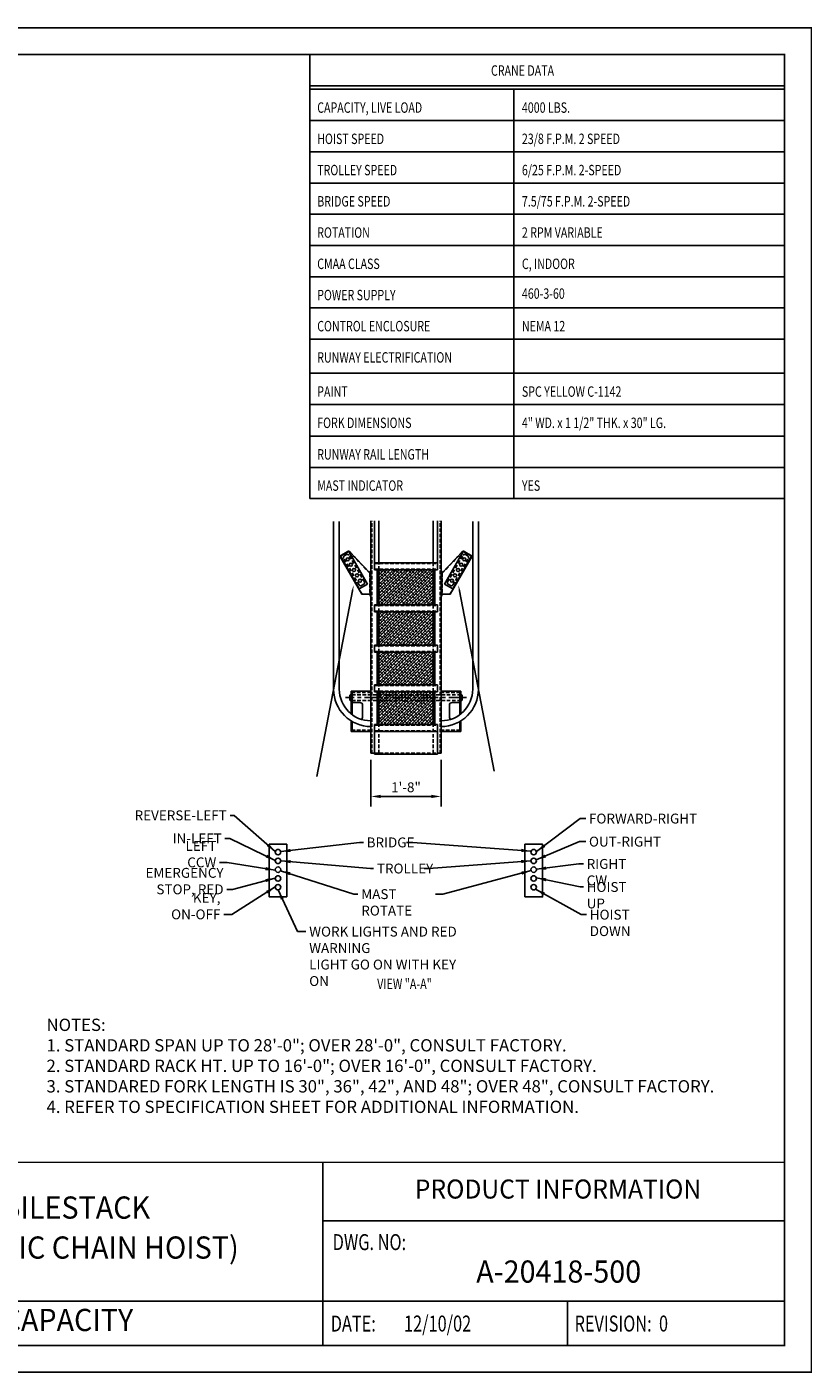
# Model space of a CAD drawing. Extents: x -250 to 253, y -402 to -19.
# Drawn here: x 29 to 253, y -402 to -19 of the extents above; entities that cross this region are included whole.
import ezdxf
from ezdxf.enums import TextEntityAlignment as Align

# ---------------------------------------------------------------- set-up
doc = ezdxf.new("R2010")
doc.units = 0
doc.header["$LTSCALE"] = 4
doc.header["$MEASUREMENT"] = 0
for name, pattern in [('CENTER', [2, 1.25, -0.25, 0.25, -0.25]), ('DOTX2', [0.5, 0, -0.5]), ('HIDDEN', [0.375, 0.25, -0.125])]:
    doc.linetypes.add(name, pattern=pattern)
doc.layers.get('0').update_dxf_attribs({"linetype": 'CONTINUOUS'})
doc.layers.get('DEFPOINTS').update_dxf_attribs({"linetype": 'CONTINUOUS'})
for name, color, linetype in [('1', 3, 'CONTINUOUS'), ('2', 1, 'HIDDEN'), ('3', 6, 'CENTER'), ('5', 4, 'CONTINUOUS'), ('6', 7, 'CONTINUOUS'), ('DIM', 7, 'CONTINUOUS'), ('DOT', 8, 'DOTX2')]:
    doc.layers.add(name, color=color, linetype=linetype)
doc.styles.add('ROMANS', font='ROMANS.SHX', dxfattribs={"width": 0.75})
doc.styles.add('SIMPLEX', font='SIMPLEX', dxfattribs={"width": 0.75})
doc.styles.get("Standard").update_dxf_attribs({"font": 'ROMANS', "width": 0.75})
doc.dimstyles.get("Standard").update_dxf_attribs({"dimtxt": 0.18, "dimasz": 0.18, "dimexe": 0.18, "dimexo": 0.0625, "dimgap": 0.09, "dimtad": 0, "dimtih": 1, "dimtoh": 1, "dimdec": 4, "dimzin": 0, "dimdsep": 46, "dimtxsty": 'Standard', "dimcen": 0.09, "dimadec": 0, "dimazin": 0, "dimtfac": 1, "dimtdec": 4, "dimtofl": 0, "dimtmove": 0, "dimatfit": 3, "dimfxl": 0, "dimtolj": 1, "dimtzin": 0, "dimarcsym": 0})

# ---------------------------------------------------------------- blocks, each defined once
blk = doc.blocks.new('*X1')
at = {"color": 0}
for p, q in [((18.54, 21.19), (27.58, 30.23)), ((18.54, 22.07), (26.69, 30.23)), ((18.54, 22.95), (25.81, 30.23)), ((18.54, 23.84), (24.93, 30.23)), ((18.54, 24.72), (24.04, 30.23)), ((18.54, 25.61), (23.16, 30.23)), ((18.54, 26.49), (22.27, 30.23)), ((18.54, 27.37), (21.39, 30.23)), ((18.54, 28.26), (20.51, 30.23)), ((18.54, 29.14), (19.62, 30.23)), ((18.54, 30.03), (18.74, 30.23)), ((18.56, 29.17), (18.54, 29.19)), ((19, 27.84), (18.54, 28.31)), ((19.45, 26.52), (18.54, 27.43)), ((19.89, 28.73), (18.78, 29.83)), ((19.21, 20.98), (28.46, 30.23)), ((20.33, 27.4), (19.22, 28.51)), ((19.45, 30.05), (19.27, 30.23)), ((20.77, 26.07), (19.67, 27.18)), ((20.1, 20.98), (29.35, 30.23)), ((21.21, 28.28), (20.11, 29.39)), ((20.77, 29.61), (20.15, 30.23)), ((21.66, 26.96), (20.55, 28.06)), ((20.98, 20.98), (30.23, 30.23)), ((22.1, 29.17), (21.04, 30.23)), ((22.54, 27.84), (21.43, 28.95)), ((21.86, 20.98), (31.11, 30.23)), ((22.98, 26.52), (21.88, 27.62)), ((23.42, 28.73), (22.32, 29.83)), ((22.75, 20.98), (32, 30.23)), ((23.86, 27.4), (22.76, 28.51)), ((22.98, 30.05), (22.8, 30.23)), ((24.31, 26.07), (23.2, 27.18)), ((23.63, 20.98), (32.88, 30.23)), ((24.75, 28.28), (23.64, 29.39)), ((24.31, 29.61), (23.69, 30.23)), ((25.19, 26.96), (24.09, 28.06)), ((24.52, 20.98), (33.77, 30.23)), ((25.63, 29.17), (24.57, 30.23)), ((26.07, 27.84), (24.97, 28.95)), ((25.4, 20.98), (34.65, 30.23)), ((26.52, 26.52), (25.41, 27.62)), ((26.96, 28.73), (25.85, 29.83)), ((26.28, 20.98), (35.04, 29.73)), ((27.4, 27.4), (26.3, 28.51)), ((26.52, 30.05), (26.34, 30.23)), ((27.84, 26.07), (26.74, 27.18)), ((27.17, 20.98), (35.04, 28.85)), ((28.28, 28.28), (27.18, 29.39)), ((27.84, 29.61), (27.22, 30.23)), ((28.73, 26.96), (27.62, 28.06)), ((28.05, 20.98), (35.04, 27.96)), ((29.17, 29.17), (28.11, 30.23)), ((29.61, 27.84), (28.51, 28.95)), ((28.93, 20.98), (35.04, 27.08)), ((30.05, 26.52), (28.95, 27.62)), ((30.49, 28.73), (29.39, 29.83)), ((30.94, 27.4), (29.83, 28.51)), ((30.05, 30.05), (29.87, 30.23)), ((31.38, 26.07), (30.27, 27.18)), ((31.82, 28.28), (30.71, 29.39)), ((31.38, 29.61), (30.76, 30.23)), ((32.26, 26.96), (31.16, 28.06)), ((32.7, 29.17), (31.64, 30.23)), ((33.15, 27.84), (32.04, 28.95)), ((33.59, 26.52), (32.48, 27.62)), ((34.03, 28.73), (32.92, 29.83)), ((34.47, 27.4), (33.37, 28.51)), ((33.59, 30.05), (33.41, 30.23)), ((34.91, 26.07), (33.81, 27.18)), ((35.04, 28.6), (34.25, 29.39)), ((34.91, 29.61), (34.29, 30.23)), ((35.04, 27.72), (34.69, 28.06)), ((18.56, 25.63), (18.54, 25.66)), ((19, 24.31), (18.54, 24.77)), ((19.45, 22.98), (18.54, 23.89)), ((19.89, 25.19), (18.78, 26.3)), ((20.33, 23.86), (19.22, 24.97)), ((20.77, 22.54), (19.67, 23.64)), ((21.21, 24.75), (20.11, 25.85)), ((21.66, 23.42), (20.55, 24.53)), ((22.1, 25.63), (20.99, 26.74)), ((22.1, 22.1), (20.99, 23.2)), ((22.54, 24.31), (21.43, 25.41)), ((22.98, 22.98), (21.88, 24.09)), ((23.42, 25.19), (22.32, 26.3)), ((23.86, 23.86), (22.76, 24.97)), ((24.31, 22.54), (23.2, 23.64)), ((24.75, 24.75), (23.64, 25.85)), ((25.19, 23.42), (24.09, 24.53)), ((25.63, 25.63), (24.53, 26.74)), ((25.63, 22.1), (24.53, 23.2)), ((26.07, 24.31), (24.97, 25.41)), ((26.52, 22.98), (25.41, 24.09)), ((26.96, 25.19), (25.85, 26.3)), ((27.4, 23.86), (26.3, 24.97)), ((27.84, 22.54), (26.74, 23.64)), ((28.28, 24.75), (27.18, 25.85)), ((28.73, 23.42), (27.62, 24.53)), ((29.17, 25.63), (28.06, 26.74)), ((29.17, 22.1), (28.06, 23.2)), ((29.61, 24.31), (28.51, 25.41)), ((30.05, 22.98), (28.95, 24.09)), ((30.49, 25.19), (29.39, 26.3)), ((29.82, 20.98), (35.04, 26.2)), ((30.94, 23.86), (29.83, 24.97)), ((31.38, 22.54), (30.27, 23.64)), ((30.7, 20.98), (35.04, 25.31)), ((31.82, 24.75), (30.71, 25.85)), ((32.26, 23.42), (31.16, 24.53)), ((31.59, 20.98), (35.04, 24.43)), ((32.7, 25.63), (31.6, 26.74)), ((32.7, 22.1), (31.6, 23.2)), ((33.15, 24.31), (32.04, 25.41)), ((32.47, 20.98), (35.04, 23.54)), ((33.59, 22.98), (32.48, 24.09)), ((34.03, 25.19), (32.92, 26.3)), ((34.47, 23.86), (33.37, 24.97)), ((34.91, 22.54), (33.81, 23.64)), ((35.04, 25.07), (34.25, 25.85)), ((35.04, 24.18), (34.69, 24.53)), ((18.56, 22.1), (18.54, 22.12)), ((18.8, 20.98), (18.54, 21.24)), ((19.89, 21.66), (18.78, 22.76)), ((19.68, 20.98), (19.22, 21.43)), ((21.21, 21.21), (20.11, 22.32)), ((20.56, 20.98), (20.55, 20.99)), ((22.33, 20.98), (21.43, 21.88)), ((23.42, 21.66), (22.32, 22.76)), ((23.21, 20.98), (22.76, 21.43)), ((24.75, 21.21), (23.64, 22.32)), ((24.1, 20.98), (24.09, 20.99)), ((25.87, 20.98), (24.97, 21.88)), ((26.96, 21.66), (25.85, 22.76)), ((26.75, 20.98), (26.3, 21.43)), ((28.28, 21.21), (27.18, 22.32)), ((27.63, 20.98), (27.62, 20.99)), ((29.4, 20.98), (28.51, 21.88)), ((30.49, 21.66), (29.39, 22.76)), ((30.29, 20.98), (29.83, 21.43)), ((31.82, 21.21), (30.71, 22.32)), ((31.17, 20.98), (31.16, 20.99)), ((32.94, 20.98), (32.04, 21.88)), ((34.03, 21.66), (32.92, 22.76)), ((33.35, 20.98), (35.04, 22.66)), ((33.82, 20.98), (33.37, 21.43)), ((34.24, 20.98), (35.04, 21.78)), ((35.04, 21.53), (34.25, 22.32)), ((34.71, 20.98), (34.69, 20.99))]:
    blk.add_line(p, q, dxfattribs=at)
blk = doc.blocks.new('*X0')
at = {"color": 0}
for p, q in [((18.54, 10.58), (26.93, 18.98)), ((18.54, 11.46), (26.05, 18.98)), ((18.54, 12.35), (25.17, 18.98)), ((18.54, 13.23), (24.28, 18.98)), ((18.54, 14.12), (23.4, 18.98)), ((18.54, 15), (22.52, 18.98)), ((18.54, 15.88), (21.63, 18.98)), ((18.54, 16.77), (20.75, 18.98)), ((18.54, 17.65), (19.86, 18.98)), ((18.54, 18.54), (18.98, 18.98)), ((18.56, 18.56), (18.54, 18.59)), ((19, 17.24), (18.54, 17.7)), ((19.45, 15.91), (18.54, 16.82)), ((18.57, 9.73), (27.82, 18.98)), ((19.89, 14.58), (18.78, 15.69)), ((19.89, 18.12), (19.03, 18.98)), ((20.33, 16.79), (19.22, 17.9)), ((19.45, 9.73), (28.7, 18.98)), ((20.77, 15.47), (19.67, 16.57)), ((21.21, 17.68), (20.11, 18.78)), ((20.34, 9.73), (29.59, 18.98)), ((21.66, 16.35), (20.55, 17.46)), ((22.1, 15.03), (20.99, 16.13)), ((21.22, 9.73), (30.47, 18.98)), ((22.54, 17.24), (21.43, 18.34)), ((22.1, 18.56), (21.68, 18.98)), ((22.98, 15.91), (21.88, 17.01)), ((22.1, 9.73), (31.35, 18.98)), ((23.42, 14.58), (22.32, 15.69)), ((23.42, 18.12), (22.56, 18.98)), ((23.86, 16.79), (22.76, 17.9)), ((22.99, 9.73), (32.24, 18.98)), ((24.31, 15.47), (23.2, 16.57)), ((24.75, 17.68), (23.64, 18.78)), ((23.87, 9.73), (33.12, 18.98)), ((25.19, 16.35), (24.09, 17.46)), ((25.63, 15.03), (24.53, 16.13)), ((24.76, 9.73), (34.01, 18.98)), ((26.07, 17.24), (24.97, 18.34)), ((25.63, 18.56), (25.21, 18.98)), ((26.52, 15.91), (25.41, 17.01)), ((25.64, 9.73), (34.89, 18.98)), ((26.96, 14.58), (25.85, 15.69)), ((26.96, 18.12), (26.1, 18.98)), ((27.4, 16.79), (26.3, 17.9)), ((26.52, 9.73), (35.04, 18.24)), ((27.84, 15.47), (26.74, 16.57)), ((28.28, 17.68), (27.18, 18.78)), ((27.41, 9.73), (35.04, 17.36)), ((28.73, 16.35), (27.62, 17.46)), ((29.17, 15.03), (28.06, 16.13)), ((28.29, 9.73), (35.04, 16.47)), ((29.61, 17.24), (28.51, 18.34)), ((29.17, 18.56), (28.75, 18.98)), ((30.05, 15.91), (28.95, 17.01)), ((29.18, 9.73), (35.04, 15.59)), ((30.49, 14.58), (29.39, 15.69)), ((30.49, 18.12), (29.63, 18.98)), ((30.94, 16.79), (29.83, 17.9)), ((31.38, 15.47), (30.27, 16.57)), ((31.82, 17.68), (30.71, 18.78)), ((32.26, 16.35), (31.16, 17.46)), ((32.7, 15.03), (31.6, 16.13)), ((33.15, 17.24), (32.04, 18.34)), ((32.7, 18.56), (32.29, 18.98)), ((33.59, 15.91), (32.48, 17.01)), ((34.03, 14.58), (32.92, 15.69)), ((34.03, 18.12), (33.17, 18.98)), ((34.47, 16.79), (33.37, 17.9)), ((34.91, 15.47), (33.81, 16.57)), ((35.04, 18), (34.25, 18.78)), ((35.04, 17.11), (34.69, 17.46)), ((18.56, 15.03), (18.54, 15.05)), ((19, 13.7), (18.54, 14.17)), ((19.45, 12.37), (18.54, 13.28)), ((18.56, 11.49), (18.54, 11.52)), ((19.89, 11.05), (18.78, 12.15)), ((20.33, 13.26), (19.22, 14.36)), ((20.77, 11.93), (19.67, 13.04)), ((21.21, 14.14), (20.11, 15.25)), ((21.21, 10.61), (20.11, 11.71)), ((21.66, 12.82), (20.55, 13.92)), ((22.1, 11.49), (20.99, 12.6)), ((22.54, 13.7), (21.43, 14.81)), ((22.98, 12.37), (21.88, 13.48)), ((23.42, 11.05), (22.32, 12.15)), ((23.86, 13.26), (22.76, 14.36)), ((24.31, 11.93), (23.2, 13.04)), ((24.75, 14.14), (23.64, 15.25)), ((24.75, 10.61), (23.64, 11.71)), ((25.19, 12.82), (24.09, 13.92)), ((25.63, 11.49), (24.53, 12.6)), ((26.07, 13.7), (24.97, 14.81)), ((26.52, 12.37), (25.41, 13.48)), ((26.96, 11.05), (25.85, 12.15)), ((27.4, 13.26), (26.3, 14.36)), ((27.84, 11.93), (26.74, 13.04)), ((28.28, 14.14), (27.18, 15.25)), ((28.28, 10.61), (27.18, 11.71)), ((28.73, 12.82), (27.62, 13.92)), ((29.17, 11.49), (28.06, 12.6)), ((29.61, 13.7), (28.51, 14.81)), ((30.05, 12.37), (28.95, 13.48)), ((30.49, 11.05), (29.39, 12.15)), ((30.94, 13.26), (29.83, 14.36)), ((30.06, 9.73), (35.04, 14.71)), ((31.38, 11.93), (30.27, 13.04)), ((31.82, 14.14), (30.71, 15.25)), ((31.82, 10.61), (30.71, 11.71)), ((30.94, 9.73), (35.04, 13.82)), ((32.26, 12.82), (31.16, 13.92)), ((32.7, 11.49), (31.6, 12.6)), ((31.83, 9.73), (35.04, 12.94)), ((33.15, 13.7), (32.04, 14.81)), ((33.59, 12.37), (32.48, 13.48)), ((32.71, 9.73), (35.04, 12.05)), ((34.03, 11.05), (32.92, 12.15)), ((34.47, 13.26), (33.37, 14.36)), ((34.91, 11.93), (33.81, 13.04)), ((35.04, 14.46), (34.25, 15.25)), ((35.04, 10.93), (34.25, 11.71)), ((35.04, 13.58), (34.69, 13.92)), ((19, 10.16), (18.54, 10.63)), ((18.55, 9.73), (18.54, 9.75)), ((20.32, 9.73), (19.22, 10.83)), ((21.21, 9.73), (20.55, 10.39)), ((22.54, 10.16), (21.43, 11.27)), ((22.09, 9.73), (21.88, 9.94)), ((23.86, 9.73), (22.76, 10.83)), ((24.74, 9.73), (24.09, 10.39)), ((26.07, 10.16), (24.97, 11.27)), ((25.63, 9.73), (25.41, 9.94)), ((27.39, 9.73), (26.3, 10.83)), ((28.28, 9.73), (27.62, 10.39)), ((29.61, 10.16), (28.51, 11.27)), ((29.16, 9.73), (28.95, 9.94)), ((30.93, 9.73), (29.83, 10.83)), ((31.81, 9.73), (31.16, 10.39)), ((33.15, 10.16), (32.04, 11.27)), ((32.7, 9.73), (32.48, 9.94)), ((34.46, 9.73), (33.37, 10.83)), ((33.59, 9.73), (35.04, 11.17)), ((34.48, 9.73), (35.04, 10.29)), ((35.04, 10.04), (34.69, 10.39))]:
    blk.add_line(p, q, dxfattribs=at)
blk = doc.blocks.new('*D22')
at = {"layer": '6', "color": 0, "lineweight": -2}
for p, q in [((127.46, -227.72), (127.46, -240.93)), ((147.46, -227.72), (147.46, -240.93))]:
    blk.add_line(p, q, dxfattribs=at)
at = {"layer": '6', "lineweight": -2}
blk.add_line((130.27, -238.11), (144.65, -238.11), dxfattribs=at)
at = {"layer": '6'}
for points in [[(130.27, -237.64), (130.27, -238.58), (127.46, -238.11)], [(144.65, -237.64), (144.65, -238.58), (147.46, -238.11)]]:
    blk.add_solid(points, dxfattribs=at)
at = {"layer": 'DEFPOINTS', "color": 0}
for p in [(127.46, -225.84), (147.46, -225.84), (147.46, -238.11)]:
    blk.add_point(p, dxfattribs=at)
at = {"layer": '6', "insert": (137.46, -235.5), "char_height": 2.812, "attachment_point": 5}
blk.add_mtext('\\A1;1\'-8"', dxfattribs=at)
blk = doc.blocks.new('*X2')
at = {"color": 0}
for p, q in [((187.31, -186.57), (197.28, -176.61)), ((187.31, -185.69), (196.39, -176.61)), ((187.31, -184.8), (195.51, -176.61)), ((187.31, -183.92), (194.63, -176.61)), ((187.31, -183.04), (193.74, -176.61)), ((187.31, -182.15), (192.86, -176.61)), ((187.31, -181.27), (191.97, -176.61)), ((187.31, -180.38), (191.09, -176.61)), ((187.31, -179.5), (190.21, -176.61)), ((187.31, -178.62), (189.32, -176.61)), ((187.31, -177.73), (188.44, -176.61)), ((187.31, -176.85), (187.55, -176.61)), ((187.38, -176.78), (187.31, -176.7)), ((187.83, -178.1), (187.31, -177.59)), ((188.27, -179.43), (187.31, -178.47)), ((188.71, -180.75), (187.6, -179.65)), ((189.15, -178.54), (188.05, -177.44)), ((188.71, -177.22), (188.1, -176.61)), ((188.16, -186.61), (198.16, -176.61)), ((189.59, -179.87), (188.49, -178.77)), ((190.03, -177.66), (188.98, -176.61)), ((189.04, -186.61), (199.04, -176.61)), ((190.48, -178.99), (189.37, -177.88)), ((190.92, -180.31), (189.81, -179.21)), ((189.93, -186.61), (199.93, -176.61)), ((191.36, -178.1), (190.26, -177)), ((191.8, -179.43), (190.7, -178.32)), ((190.92, -176.78), (190.75, -176.61)), ((190.81, -186.61), (200.81, -176.61)), ((192.24, -180.75), (191.14, -179.65)), ((192.69, -178.54), (191.58, -177.44)), ((192.24, -177.22), (191.63, -176.61)), ((191.7, -186.61), (201.7, -176.61)), ((193.13, -179.87), (192.02, -178.77)), ((193.57, -177.66), (192.52, -176.61)), ((192.58, -186.61), (202.58, -176.61)), ((194.01, -178.99), (192.91, -177.88)), ((194.45, -180.31), (193.35, -179.21)), ((193.46, -186.61), (203.46, -176.61)), ((194.9, -178.1), (193.79, -177)), ((195.34, -179.43), (194.23, -178.32)), ((194.45, -176.78), (194.28, -176.61)), ((194.35, -186.61), (203.81, -177.14)), ((195.78, -180.75), (194.68, -179.65)), ((196.22, -178.54), (195.12, -177.44)), ((195.78, -177.22), (195.17, -176.61)), ((195.23, -186.61), (203.81, -178.03)), ((196.66, -179.87), (195.56, -178.77)), ((197.11, -177.66), (196.05, -176.61)), ((196.12, -186.61), (203.81, -178.91)), ((197.55, -178.99), (196.44, -177.88)), ((197.99, -180.31), (196.89, -179.21)), ((197, -186.61), (203.81, -179.79)), ((198.43, -178.1), (197.33, -177)), ((198.87, -179.43), (197.77, -178.32)), ((197.99, -176.78), (197.82, -176.61)), ((199.32, -180.75), (198.21, -179.65)), ((199.76, -178.54), (198.65, -177.44)), ((199.32, -177.22), (198.7, -176.61)), ((200.2, -179.87), (199.09, -178.77)), ((200.64, -177.66), (199.59, -176.61)), ((201.08, -178.99), (199.98, -177.88)), ((201.53, -180.31), (200.42, -179.21)), ((201.97, -178.1), (200.86, -177)), ((202.41, -179.43), (201.3, -178.32)), ((201.53, -176.78), (201.35, -176.61)), ((202.85, -180.75), (201.75, -179.65)), ((203.29, -178.54), (202.19, -177.44)), ((202.85, -177.22), (202.24, -176.61)), ((203.74, -179.87), (202.63, -178.77)), ((203.81, -177.29), (203.12, -176.61)), ((203.81, -178.18), (203.51, -177.88)), ((187.38, -180.31), (187.31, -180.24)), ((187.83, -181.64), (187.31, -181.12)), ((188.27, -182.96), (187.31, -182.01)), ((187.38, -183.85), (187.31, -183.78)), ((188.71, -184.29), (187.6, -183.18)), ((189.15, -182.08), (188.05, -180.98)), ((189.59, -183.41), (188.49, -182.3)), ((190.03, -181.2), (188.93, -180.09)), ((190.03, -184.73), (188.93, -183.63)), ((190.48, -182.52), (189.37, -181.42)), ((190.92, -183.85), (189.81, -182.74)), ((191.36, -181.64), (190.26, -180.53)), ((191.8, -182.96), (190.7, -181.86)), ((192.24, -184.29), (191.14, -183.18)), ((192.69, -182.08), (191.58, -180.98)), ((193.13, -183.41), (192.02, -182.3)), ((193.57, -181.2), (192.47, -180.09)), ((193.57, -184.73), (192.47, -183.63)), ((194.01, -182.52), (192.91, -181.42)), ((194.45, -183.85), (193.35, -182.74)), ((194.9, -181.64), (193.79, -180.53)), ((195.34, -182.96), (194.23, -181.86)), ((195.78, -184.29), (194.68, -183.18)), ((196.22, -182.08), (195.12, -180.98)), ((196.66, -183.41), (195.56, -182.3)), ((197.11, -181.2), (196, -180.09)), ((197.11, -184.73), (196, -183.63)), ((197.55, -182.52), (196.44, -181.42)), ((197.99, -183.85), (196.89, -182.74)), ((198.43, -181.64), (197.33, -180.53)), ((198.87, -182.96), (197.77, -181.86)), ((197.88, -186.61), (203.81, -180.68)), ((199.32, -184.29), (198.21, -183.18)), ((199.76, -182.08), (198.65, -180.98)), ((198.77, -186.61), (203.81, -181.56)), ((200.2, -183.41), (199.09, -182.3)), ((200.64, -181.2), (199.54, -180.09)), ((200.64, -184.73), (199.54, -183.63)), ((199.65, -186.61), (203.81, -182.45)), ((201.08, -182.52), (199.98, -181.42)), ((201.53, -183.85), (200.42, -182.74)), ((200.54, -186.61), (203.81, -183.33)), ((201.97, -181.64), (200.86, -180.53)), ((202.41, -182.96), (201.3, -181.86)), ((202.85, -184.29), (201.75, -183.18)), ((203.29, -182.08), (202.19, -180.98)), ((203.74, -183.41), (202.63, -182.3)), ((203.81, -180.83), (203.07, -180.09)), ((203.81, -184.37), (203.07, -183.63)), ((203.81, -181.71), (203.51, -181.42)), ((187.83, -185.17), (187.31, -184.66)), ((188.27, -186.5), (187.31, -185.54)), ((189.15, -185.62), (188.05, -184.51)), ((189.26, -186.61), (188.49, -185.84)), ((190.48, -186.06), (189.37, -184.95)), ((190.14, -186.61), (189.81, -186.28)), ((191.36, -185.17), (190.26, -184.07)), ((191.8, -186.5), (190.7, -185.39)), ((192.69, -185.62), (191.58, -184.51)), ((192.79, -186.61), (192.02, -185.84)), ((194.01, -186.06), (192.91, -184.95)), ((193.68, -186.61), (193.35, -186.28)), ((194.9, -185.17), (193.79, -184.07)), ((195.34, -186.5), (194.23, -185.39)), ((196.22, -185.62), (195.12, -184.51)), ((196.33, -186.61), (195.56, -185.84)), ((197.55, -186.06), (196.44, -184.95)), ((197.21, -186.61), (196.89, -186.28)), ((198.43, -185.17), (197.33, -184.07)), ((198.87, -186.5), (197.77, -185.39)), ((199.76, -185.62), (198.65, -184.51)), ((199.86, -186.61), (199.09, -185.84)), ((201.08, -186.06), (199.98, -184.95)), ((200.75, -186.61), (200.42, -186.28)), ((201.97, -185.17), (200.86, -184.07)), ((202.41, -186.5), (201.3, -185.39)), ((201.42, -186.61), (203.81, -184.21)), ((203.29, -185.62), (202.19, -184.51)), ((202.3, -186.61), (203.81, -185.1)), ((203.4, -186.61), (202.63, -185.84)), ((203.19, -186.61), (203.81, -185.98)), ((203.81, -185.25), (203.51, -184.95)), ((187.31, -195.41), (194.12, -188.61)), ((187.31, -194.53), (193.23, -188.61)), ((187.31, -193.64), (192.35, -188.61)), ((187.31, -192.76), (191.46, -188.61)), ((187.31, -191.88), (190.58, -188.61)), ((187.31, -190.99), (189.7, -188.61)), ((187.31, -190.11), (188.81, -188.61)), ((187.31, -189.22), (187.93, -188.61)), ((187.31, -196.29), (195, -188.61)), ((187.31, -197.18), (195.88, -188.61)), ((187.31, -198.06), (196.77, -188.61)), ((188.27, -190.03), (187.31, -189.08)), ((187.38, -190.92), (187.31, -190.85)), ((188.71, -191.36), (187.6, -190.26)), ((187.83, -188.71), (187.72, -188.61)), ((188.15, -198.11), (197.65, -188.61)), ((189.59, -190.48), (188.49, -189.37)), ((189.15, -189.15), (188.61, -188.61)), ((190.03, -191.8), (188.93, -190.7)), ((189.04, -198.11), (198.54, -188.61)), ((190.48, -189.59), (189.49, -188.61)), ((190.92, -190.92), (189.81, -189.81)), ((189.92, -198.11), (199.42, -188.61)), ((191.36, -192.24), (190.26, -191.14)), ((191.8, -190.03), (190.7, -188.93)), ((190.8, -198.11), (200.3, -188.61)), ((192.24, -191.36), (191.14, -190.26)), ((191.36, -188.71), (191.26, -188.61)), ((191.69, -198.11), (201.19, -188.61)), ((193.13, -190.48), (192.02, -189.37)), ((192.69, -189.15), (192.14, -188.61)), ((193.57, -191.8), (192.47, -190.7)), ((192.57, -198.11), (202.07, -188.61)), ((194.01, -189.59), (193.03, -188.61)), ((194.45, -190.92), (193.35, -189.81)), ((193.45, -198.11), (202.95, -188.61)), ((194.9, -192.24), (193.79, -191.14)), ((195.34, -190.03), (194.23, -188.93)), ((194.34, -198.11), (203.81, -188.63)), ((195.78, -191.36), (194.68, -190.26)), ((194.9, -188.71), (194.79, -188.61)), ((195.22, -198.11), (203.81, -189.52)), ((196.66, -190.48), (195.56, -189.37)), ((196.22, -189.15), (195.68, -188.61)), ((197.11, -191.8), (196, -190.7)), ((196.11, -198.11), (203.81, -190.4)), ((197.55, -189.59), (196.56, -188.61)), ((197.99, -190.92), (196.89, -189.81)), ((196.99, -198.11), (203.81, -191.29)), ((198.43, -192.24), (197.33, -191.14)), ((198.87, -190.03), (197.77, -188.93)), ((199.32, -191.36), (198.21, -190.26)), ((198.43, -188.71), (198.33, -188.61)), ((200.2, -190.48), (199.09, -189.37)), ((199.76, -189.15), (199.21, -188.61)), ((200.64, -191.8), (199.54, -190.7)), ((201.08, -189.59), (200.1, -188.61)), ((201.53, -190.92), (200.42, -189.81)), ((201.97, -192.24), (200.86, -191.14)), ((202.41, -190.03), (201.3, -188.93)), ((202.85, -191.36), (201.75, -190.26)), ((201.97, -188.71), (201.86, -188.61)), ((203.74, -190.48), (202.63, -189.37)), ((203.29, -189.15), (202.75, -188.61)), ((203.81, -191.44), (203.07, -190.7)), ((203.81, -188.78), (203.63, -188.61)), ((187.83, -192.24), (187.31, -191.73)), ((188.27, -193.57), (187.31, -192.61)), ((187.38, -194.45), (187.31, -194.38)), ((187.83, -195.78), (187.31, -195.27)), ((188.71, -194.9), (187.6, -193.79)), ((189.15, -192.69), (188.05, -191.58)), ((189.15, -196.22), (188.05, -195.12)), ((189.59, -194.01), (188.49, -192.91)), ((190.03, -195.34), (188.93, -194.23)), ((190.48, -193.13), (189.37, -192.02)), ((190.92, -194.45), (189.81, -193.35)), ((191.36, -195.78), (190.26, -194.68)), ((191.8, -193.57), (190.7, -192.47)), ((192.24, -194.9), (191.14, -193.79)), ((192.69, -192.69), (191.58, -191.58)), ((192.69, -196.22), (191.58, -195.12)), ((193.13, -194.01), (192.02, -192.91)), ((193.57, -195.34), (192.47, -194.23)), ((194.01, -193.13), (192.91, -192.02)), ((194.45, -194.45), (193.35, -193.35)), ((194.9, -195.78), (193.79, -194.68)), ((195.34, -193.57), (194.23, -192.47)), ((195.78, -194.9), (194.68, -193.79)), ((196.22, -192.69), (195.12, -191.58)), ((196.22, -196.22), (195.12, -195.12)), ((196.66, -194.01), (195.56, -192.91)), ((197.11, -195.34), (196, -194.23)), ((197.55, -193.13), (196.44, -192.02)), ((197.99, -194.45), (196.89, -193.35)), ((198.43, -195.78), (197.33, -194.68)), ((198.87, -193.57), (197.77, -192.47)), ((197.87, -198.11), (203.81, -192.17)), ((199.32, -194.9), (198.21, -193.79)), ((199.76, -192.69), (198.65, -191.58)), ((199.76, -196.22), (198.65, -195.12)), ((198.76, -198.11), (203.81, -193.05)), ((200.2, -194.01), (199.09, -192.91)), ((200.64, -195.34), (199.54, -194.23)), ((199.64, -198.11), (203.81, -193.94)), ((201.08, -193.13), (199.98, -192.02)), ((201.53, -194.45), (200.42, -193.35)), ((200.53, -198.11), (203.81, -194.82)), ((201.97, -195.78), (200.86, -194.68)), ((202.41, -193.57), (201.3, -192.47)), ((202.85, -194.9), (201.75, -193.79)), ((203.29, -192.69), (202.19, -191.58)), ((203.29, -196.22), (202.19, -195.12)), ((203.74, -194.01), (202.63, -192.91)), ((203.81, -194.97), (203.07, -194.23)), ((203.81, -192.32), (203.51, -192.02)), ((188.27, -197.11), (187.31, -196.15)), ((187.38, -197.99), (187.31, -197.92)), ((188.38, -198.11), (187.6, -197.33)), ((189.59, -197.55), (188.49, -196.44)), ((189.27, -198.11), (188.93, -197.77)), ((190.48, -196.66), (189.37, -195.56)), ((190.92, -197.99), (189.81, -196.89)), ((191.8, -197.11), (190.7, -196)), ((191.92, -198.11), (191.14, -197.33)), ((193.13, -197.55), (192.02, -196.44)), ((192.8, -198.11), (192.47, -197.77)), ((194.01, -196.66), (192.91, -195.56)), ((194.45, -197.99), (193.35, -196.89)), ((195.34, -197.11), (194.23, -196)), ((195.45, -198.11), (194.68, -197.33)), ((196.66, -197.55), (195.56, -196.44)), ((196.34, -198.11), (196, -197.77)), ((197.55, -196.66), (196.44, -195.56)), ((197.99, -197.99), (196.89, -196.89)), ((198.87, -197.11), (197.77, -196)), ((198.99, -198.11), (198.21, -197.33)), ((200.2, -197.55), (199.09, -196.44)), ((199.87, -198.11), (199.54, -197.77)), ((201.08, -196.66), (199.98, -195.56)), ((201.53, -197.99), (200.42, -196.89)), ((202.41, -197.11), (201.3, -196)), ((201.41, -198.11), (203.81, -195.7)), ((202.53, -198.11), (201.75, -197.33)), ((202.29, -198.11), (203.81, -196.59)), ((203.74, -197.55), (202.63, -196.44)), ((203.41, -198.11), (203.07, -197.77)), ((203.18, -198.11), (203.81, -197.47)), ((203.81, -195.86), (203.51, -195.56))]:
    blk.add_line(p, q, dxfattribs=at)

msp = doc.modelspace()

# ---------------------------------------------------------------- linework, layer by layer
msp.add_line((207.89401, -394.32329), (-241.99393, -394.32329))
at = {"const_width": 0.45441}
msp.add_lwpolyline([(-241.99393, -27.00854), (-241.99393, -394.32329), (245.23457, -394.32329), (245.23457, -27.00854)], close=True, dxfattribs=at)
for points in [[(245.23457, -342.23942), (-241.99393, -342.23942)], [(113.7488, -342.23942), (113.7488, -394.32329)], [(245.23457, -358.88017), (113.7488, -358.88017)]]:
    msp.add_lwpolyline(points, dxfattribs=at)
for points in [[(245.23457, -381.70079), (-55.70232, -381.70079)], [(183.46207, -381.70079), (183.46207, -394.32329)]]:
    msp.add_lwpolyline(points)
at = {"layer": '1', "color": 7}
for p, q in [((116.83433, -207.59267), (116.83433, -159.85496)), ((118.45933, -207.59267), (118.45933, -159.85496)), ((127.45933, -159.66115), (127.45933, -225.84267)), ((128.45933, -171.59267), (128.45933, -159.66115)), ((129.70933, -171.59267), (129.70933, -159.66115)), ((145.20933, -171.59267), (145.20933, -159.66115)), ((146.45933, -170.59267), (146.45933, -159.66115)), ((147.45933, -225.84267), (147.45933, -159.66115)), ((156.45933, -207.59267), (156.45933, -159.85496)), ((158.08433, -207.59267), (158.08433, -159.85496)), ((121.20933, -168.20036), (118.61125, -169.70036)), ((121.16358, -168.37111), (118.78201, -169.74611)), ((126.53858, -177.68089), (121.16358, -168.37111)), ((127.20933, -174.59267), (121.20933, -168.20036)), ((147.70933, -174.59267), (153.70933, -168.20036)), ((148.38008, -177.68089), (153.75508, -168.37111)), ((153.70933, -168.20036), (156.30741, -169.70036)), ((153.75508, -168.37111), (156.13665, -169.74611)), ((124.89993, -180.59267), (118.61125, -169.70036)), ((124.15701, -179.05589), (118.78201, -169.74611)), ((128.45933, -173.59267), (128.45933, -171.59267)), ((128.45933, -171.59267), (146.45933, -171.59267)), ((146.45933, -171.59267), (146.45933, -170.59267)), ((146.45933, -173.59267), (146.45933, -171.59267)), ((150.01873, -180.59267), (156.30741, -169.70036)), ((150.76165, -179.05589), (156.13665, -169.74611)), ((127.20933, -174.59267), (127.20933, -180.59267)), ((128.45933, -173.59267), (146.45933, -173.59267)), ((129.70933, -183.59267), (129.70933, -173.59267)), ((145.20933, -183.59267), (145.20933, -173.59267)), ((147.70933, -174.59267), (147.70933, -180.59267)), ((126.53858, -177.68089), (124.15701, -179.05589)), ((148.38008, -177.68089), (150.76165, -179.05589)), ((124.89993, -180.59267), (127.20933, -180.59267)), ((128.45933, -183.59267), (146.45933, -183.59267)), ((128.45933, -185.59267), (128.45933, -183.59267)), ((146.45933, -185.59267), (146.45933, -183.59267)), ((150.01873, -180.59267), (147.70933, -180.59267)), ((128.45933, -185.59267), (146.45933, -185.59267)), ((129.70933, -195.09267), (129.70933, -185.59267)), ((145.20933, -195.09267), (145.20933, -185.59267)), ((128.45933, -195.09267), (146.45933, -195.09267)), ((128.45933, -197.09267), (128.45933, -195.09267)), ((146.45933, -197.09267), (146.45933, -195.09267)), ((128.45933, -197.09267), (146.45933, -197.09267)), ((129.20933, -206.34267), (129.20933, -197.09267)), ((129.70933, -206.34267), (129.70933, -197.09267)), ((145.20933, -206.34267), (145.20933, -197.09267)), ((145.70933, -206.34267), (145.70933, -197.09267)), ((128.45933, -208.34267), (128.45933, -206.34267)), ((128.45933, -206.34267), (146.45933, -206.34267)), ((146.45933, -208.34267), (146.45933, -206.34267)), ((121.58433, -209.18544), (121.45933, -209.31044)), ((121.45933, -209.31044), (121.45933, -210.68544)), ((121.45933, -210.68544), (121.58433, -210.81044)), ((121.58433, -209.18544), (121.58433, -210.81044)), ((121.83433, -209.18544), (121.58433, -209.18544)), ((121.83433, -208.12294), (121.83433, -214.61829)), ((127.45933, -208.12294), (121.83433, -208.12294)), ((122.08433, -208.12294), (122.08433, -214.81135)), ((128.45933, -208.34267), (146.45933, -208.34267)), ((129.20933, -217.59267), (129.20933, -208.34267)), ((129.70933, -217.59267), (129.70933, -208.34267)), ((145.20933, -217.59267), (145.20933, -208.34267)), ((145.70933, -217.59267), (145.70933, -208.34267)), ((153.08433, -208.12294), (147.45933, -208.12294)), ((152.83433, -208.12294), (152.83433, -214.81135)), ((153.08433, -208.12294), (153.08433, -214.61829)), ((153.33433, -209.18544), (153.08433, -209.18544)), ((153.33433, -209.18544), (153.45933, -209.31044)), ((153.33433, -209.18544), (153.33433, -210.81044)), ((153.45933, -210.68544), (153.33433, -210.81044)), ((153.45933, -209.31044), (153.45933, -210.68544)), ((121.83433, -210.81044), (121.58433, -210.81044)), ((124.33433, -211.37294), (122.08433, -211.37294)), ((125.08433, -212.12294), (125.08433, -215.62294)), ((149.83433, -212.12294), (149.83433, -215.62294)), ((152.83433, -211.37294), (150.58433, -211.37294)), ((153.33433, -210.81044), (153.08433, -210.81044)), ((121.83433, -216.60654), (121.83433, -219.62294)), ((122.08433, -216.75782), (122.08433, -219.62294)), ((128.45933, -217.59267), (146.45933, -217.59267)), ((128.45933, -226.09267), (128.45933, -217.59267)), ((146.45933, -226.09267), (146.45933, -217.59267)), ((152.83433, -216.75782), (152.83433, -219.62294)), ((153.08433, -216.60654), (153.08433, -219.62294)), ((127.45933, -219.62294), (121.83433, -219.62294)), ((128.45933, -219.59267), (146.45933, -219.59267)), ((153.08433, -219.62294), (147.45933, -219.62294)), ((127.45933, -225.84267), (128.45933, -225.84267)), ((146.45933, -225.84267), (147.45933, -225.84267)), ((128.45933, -226.09267), (146.45933, -226.09267))]:
    msp.add_line(p, q, dxfattribs=at)
for points in [[(127.20933, -181.09267), (127.45933, -181.09267), (127.45933, -174.09267), (127.20933, -174.09267)], [(147.70933, -181.09267), (147.45933, -181.09267), (147.45933, -174.09267), (147.70933, -174.09267)], [(103.50927, -266.70988), (98.50927, -266.70988), (98.50927, -251.70988), (103.50927, -251.70988)], [(171.33439, -266.70988), (176.33439, -266.70988), (176.33439, -251.70988), (171.33439, -251.70988)]]:
    msp.add_lwpolyline(points, close=True, dxfattribs=at)
for centre, radius, start, end in [((127.45933, -207.59267), 10.625, 180, 270), ((127.45933, -207.59267), 9, 180, 270), ((147.45933, -207.59267), 9, 270, 0), ((147.45933, -207.59267), 10.625, 270, 0), ((124.33433, -212.12294), 0.75, 360, 90), ((150.58433, -212.12294), 0.75, 90, 180), ((124.33433, -215.62294), 0.75, 310.1393821, 360), ((150.58433, -215.62294), 0.75, 180, 229.8606179)]:
    msp.add_arc(centre, radius, start, end, dxfattribs=at)
at = {"layer": '2', "color": 7}
for p, q in [((127.70933, -225.84267), (127.70933, -159.66115)), ((147.20933, -225.84267), (147.20933, -159.66115)), ((121.19627, -168.28873), (118.70688, -169.72598)), ((127.13933, -174.62037), (121.19627, -168.28873)), ((147.77933, -174.62037), (153.72239, -168.28873)), ((153.72239, -168.28873), (156.21179, -169.72598)), ((124.94034, -180.52267), (118.70688, -169.72598)), ((124.09002, -177.93986), (119.71502, -170.36214)), ((120.54755, -169.30413), (119.89803, -169.67913)), ((125.60557, -177.06486), (121.23057, -169.48714)), ((128.45933, -171.78017), (146.45933, -171.78017)), ((129.70933, -173.59267), (129.70933, -171.59267)), ((145.20933, -171.59267), (145.20933, -173.59267)), ((149.3131, -177.06486), (153.6881, -169.48714)), ((149.97832, -180.52267), (156.21179, -169.72598)), ((150.82864, -177.93986), (155.20364, -170.36214)), ((154.37111, -169.30413), (155.02063, -169.67913)), ((127.13933, -174.62037), (127.13933, -180.52267)), ((128.45933, -173.40517), (146.45933, -173.40517)), ((147.77933, -174.62037), (147.77933, -180.52267)), ((125.42255, -177.74788), (124.77303, -178.12288)), ((149.49611, -177.74788), (150.14563, -178.12288)), ((124.94034, -180.52267), (127.13933, -180.52267)), ((128.45933, -183.78017), (146.45933, -183.78017)), ((129.70933, -185.59267), (129.70933, -183.59267)), ((145.20933, -183.59267), (145.20933, -185.59267)), ((149.97832, -180.52267), (147.77933, -180.52267)), ((128.45933, -185.40517), (146.45933, -185.40517)), ((128.45933, -195.28017), (146.45933, -195.28017)), ((129.70933, -197.09267), (129.70933, -195.09267)), ((145.20933, -197.09267), (145.20933, -195.09267)), ((128.45933, -196.90517), (146.45933, -196.90517)), ((128.45933, -206.53017), (146.45933, -206.53017)), ((129.70933, -208.34267), (129.70933, -206.34267)), ((145.20933, -208.34267), (145.20933, -206.34267)), ((153.08433, -209.18544), (121.83433, -209.18544)), ((127.45933, -208.49794), (122.08433, -208.49794)), ((128.45933, -208.15517), (146.45933, -208.15517)), ((152.83433, -208.49794), (147.45933, -208.49794)), ((153.08433, -210.81044), (121.83433, -210.81044)), ((128.45933, -217.78017), (146.45933, -217.78017)), ((129.70933, -225.84267), (129.70933, -217.59267)), ((145.20933, -225.84267), (145.20933, -217.59267)), ((127.45933, -219.24794), (122.08433, -219.24794)), ((128.45933, -219.40517), (146.45933, -219.40517)), ((152.83433, -219.24794), (147.45933, -219.24794)), ((128.45933, -225.84267), (146.45933, -225.84267))]:
    msp.add_line(p, q, dxfattribs=at)
for centre, start, end in [((120.14803, -170.11214), 120, 210), ((120.79755, -169.73714), 30, 120), ((154.12111, -169.73714), 60, 150), ((154.77063, -170.11214), 330, 60), ((124.52303, -177.68986), 210, 300), ((125.17255, -177.31486), 300, 30), ((149.74611, -177.31486), 150, 240), ((150.39563, -177.68986), 240, 330)]:
    msp.add_arc(centre, 0.5, start, end, dxfattribs=at)
at = {"layer": '3', "color": 7}
msp.add_line((154.66234, -209.99794), (120.25632, -209.99794), dxfattribs=at)
at = {"layer": '5', "color": 7}
for p, q in [((110.0617, -27.00854), (110.0617, -153.35029)), ((110.0617, -27.00854), (245.23457, -27.00854)), ((245.23457, -27.00854), (245.23457, -154.52333)), ((110.0617, -35.90054), (245.23457, -35.90054)), ((110.0617, -36.88854), (245.23457, -36.88854)), ((168.21344, -36.88854), (168.21344, -153.35029)), ((110.0617, -45.78054), (245.23457, -45.78054)), ((110.0617, -54.67254), (245.23457, -54.67254)), ((110.0617, -63.56454), (245.23457, -63.56454)), ((110.0617, -72.45654), (245.23457, -72.45654)), ((110.0617, -81.34854), (245.23457, -81.34854)), ((110.0617, -90.24054), (245.23457, -90.24054)), ((110.0617, -99.08739), (245.23457, -99.08739)), ((110.0617, -107.97939), (245.23457, -107.97939)), ((110.0617, -117.70661), (245.23457, -117.70661)), ((110.0617, -126.59861), (245.23457, -126.59861)), ((110.0617, -135.56629), (245.23457, -135.56629)), ((110.0617, -144.45829), (245.23457, -144.45829)), ((110.0617, -153.35029), (245.23457, -153.35029))]:
    msp.add_line(p, q, dxfattribs=at)
at = {"layer": '6', "color": 7}
for p, q in [((122.23702, -179.56156), (112.01929, -232.41792)), ((152.68164, -179.56156), (162.59739, -230.909))]:
    msp.add_line(p, q, dxfattribs=at)
for points in [[(129.20933, -183.59267), (145.70933, -183.59267), (145.70933, -173.59267), (129.20933, -173.59267)], [(129.20933, -195.09267), (145.70933, -195.09267), (145.70933, -185.59267), (129.20933, -185.59267)], [(129.20933, -206.34267), (145.70933, -206.34267), (145.70933, -197.09267), (129.20933, -197.09267)], [(129.20933, -217.59267), (145.70933, -217.59267), (145.70933, -208.34267), (129.20933, -208.34267)]]:
    msp.add_lwpolyline(points, close=True, dxfattribs=at)
for centre, radius in [((120.88316, -170.63542), 0.4375), ((121.75816, -172.15096), 0.4375), ((153.1605, -172.15096), 0.4375), ((154.0355, -170.63542), 0.4375), ((122.63316, -173.66651), 0.4375), ((123.50816, -175.18205), 0.4375), ((151.4105, -175.18205), 0.4375), ((152.2855, -173.66651), 0.4375), ((124.38316, -176.6976), 0.4375), ((150.5355, -176.6976), 0.4375), ((101.00927, -253.94804), 0.78125), ((101.00927, -256.44804), 0.78125), ((173.83439, -253.94804), 0.78125), ((173.83439, -256.44804), 0.78125), ((101.00927, -258.94804), 0.78125), ((173.83439, -258.94804), 0.78125), ((101.00927, -261.44804), 0.78125), ((101.00927, -263.94804), 0.78125), ((173.83439, -261.44804), 0.78125), ((173.83439, -263.94804), 0.78125)]:
    msp.add_circle(centre, radius, dxfattribs=at)
for points in [[(121.99168, -179.51352), (122.48236, -179.60959), (122.52524, -178.08951)], [(152.92698, -179.51352), (152.4363, -179.60959), (152.39342, -178.08951)]]:
    msp.add_solid(points, dxfattribs=at)
at = {"layer": 'DOT', "const_width": 0.45441}
msp.add_lwpolyline([(-249.64393, -19.35854), (-249.64393, -401.97329), (252.88457, -401.97329), (252.88457, -19.35854)], close=True, dxfattribs=at)

# ---------------------------------------------------------------- block references
at = {"layer": '6', "color": 7}
for name, p in [('*X2', (-58.10149, 3.01295)), ('*X1', (110.67396, -227.32228)), ('*X0', (110.67396, -227.32228))]:
    msp.add_blockref(name, p, dxfattribs=at)

# ---------------------------------------------------------------- texts
at = {"style": 'ROMANS', "width": 0.95}
for s, height, p in [('PRODUCT INFORMATION', 5.4243378, (180.7477, -350.53212)), ('4K MOBILESTACK', 6.31125, (31.2658, -355.917)), ('(WITH ELECTRIC CHAIN HOIST)', 6.31125, (31.2658, -367.29714)), ('A-20418-500', 6.31125, (180.94978, -374.13188)), ('2 TON CAPACITY', 6.31125, (28.63783, -387.8985))]:
    msp.add_text(s, height=height, dxfattribs=at).set_placement(p, align=Align.MIDDLE)
at = {"style": 'ROMANS', "width": 0.75}
for s, p in [('DWG. NO:', (116.57802, -368.62382)), ('DATE:', (116.02308, -391.79879)), ('12/10/02', (136.89913, -391.79879)), ('REVISION:  0', (185.45888, -391.79879))]:
    msp.add_text(s, height=4.5441, dxfattribs=at).set_placement(p, align=Align.BOTTOM_LEFT)
at = {"layer": '5', "color": 7, "style": 'SIMPLEX', "width": 0.75}
msp.add_text('CRANE DATA', height=2.964, dxfattribs=at).set_placement((170.64509, -31.9214), align=Align.MIDDLE)
at = {"layer": '5', "color": 7, "width": 0.75}
msp.add_text('%%uVIEW "A-A"', height=3, dxfattribs=at).set_placement((137.02923, -291.82839), align=Align.MIDDLE)
at = {"layer": '6', "color": 7, "style": 'SIMPLEX', "width": 0.75}
for s, height, p in [('CAPACITY, LIVE LOAD', 2.9640002, (112.18094, -43.5632)), ('4000 LBS.', 2.964, (170.46994, -43.5632)), ('HOIST SPEED', 2.9640002, (112.18094, -52.4552)), ('23/8 F.P.M. 2 SPEED', 2.9640002, (170.46994, -52.4552)), ('TROLLEY SPEED', 2.9640002, (112.18094, -61.34721)), ('6/25 F.P.M. 2-SPEED', 2.9640002, (170.46994, -61.34721)), ('BRIDGE SPEED', 2.9640002, (112.18094, -70.23921)), ('7.5/75 F.P.M. 2-SPEED', 2.9640002, (170.46994, -70.23921)), ('ROTATION', 2.964, (112.18094, -79.13121)), ('2 RPM VARIABLE', 2.9640002, (170.46994, -79.13121)), ('CMAA CLASS', 2.964, (112.18094, -88.02321)), ('C, INDOOR', 2.964, (170.46994, -88.02321)), ('POWER SUPPLY', 2.9640002, (112.18094, -96.91521)), ('460-3-60', 2.964, (170.46994, -96.48931)), ('CONTROL ENCLOSURE', 2.9640002, (112.18094, -105.76206)), ('NEMA 12', 2.964, (170.46994, -105.76206)), ('RUNWAY ELECTRIFICATION', 2.9640002, (112.18094, -114.65406)), ('PAINT', 2.964, (112.18094, -124.38127)), ('SPC YELLOW C-1142', 2.9640002, (170.46994, -124.38127)), ('4" WD. x 1 1/2" THK. x 30" LG.', 2.9640002, (170.46994, -133.27328)), ('FORK DIMENSIONS', 2.9640002, (112.18094, -133.27328)), ('RUNWAY RAIL LENGTH', 2.9640002, (112.18094, -142.24096)), ('MAST INDICATOR', 2.9640002, (112.18094, -151.13296)), ('YES', 2.964, (170.46994, -151.13296))]:
    msp.add_text(s, height=height, dxfattribs=at).set_placement(p)
at = {"layer": 'DIM'}
for s, insert, char_height, attachment_point in [('\\A1;REVERSE-LEFT', (86.40382, -244.89724), 2.8125, 9), ('\\A1;FORWARD-RIGHT', (189.57121, -243.00181), 2.8125, 1), ('\\A1;IN-LEFT', (84.97158, -251.45793), 2.8125, 9), ('\\A1;LEFT CCW', (83.43175, -258.2814), 2.8125, 9), ('\\A1;BRIDGE', (126.25097, -249.78929), 2.8125, 1), ('\\A1;OUT-RIGHT', (189.57121, -249.56265), 2.8125, 1), ('\\A1;RIGHT CW', (188.91469, -255.90479), 2.8125, 1), ('\\A1;EMERGENCY STOP, RED', (85.50627, -265.95145), 2.8125, 9), ('\\A1;TROLLEY', (129.17148, -257.21696), 2.8125, 1), ('\\A1;HOIST UP', (188.91469, -262.46563), 2.8125, 1), ('\\A1;KEY, ON-OFF', (84.60728, -273.07254), 2.8125, 9), ('\\A1;MAST ROTATE', (124.72672, -264.50487), 2.8125, 1), ('\\A1;HOIST DOWN', (189.79005, -270.33863), 2.8125, 1), ('\\A1;WORK LIGHTS AND RED WARNING\\PLIGHT GO ON WITH KEY ON', (109.8919, -275.16533), 2.8125, 1), ('NOTES:\\P1. STANDARD SPAN UP TO 28\'-0"; OVER 28\'-0", CONSULT FACTORY.\\P2. STANDARD RACK HT. UP TO 16\'-0"; OVER 16\'-0", CONSULT FACTORY.\\P3. STANDARED FORK LENGTH IS 30", 36", 42", AND 48"; OVER 48", CONSULT FACTORY.\\P4. REFER TO SPECIFICATION SHEET FOR ADDITIONAL INFORMATION.', (35.08315, -301.34784), 3.5, 1)]:
    msp.add_mtext(s, dxfattribs=dict(at, insert=insert, char_height=char_height, attachment_point=attachment_point))

# ---------------------------------------------------------------- dimensions: what is measured, and where the dimension line sits
at = {"layer": '6', "color": 7}
dim = msp.add_linear_dim(base=(147.45933, -238.11267), p1=(127.45933, -225.84267), p2=(147.45933, -225.84267), dimstyle='Standard', override={"dimscale": 30, "dimtxt": 0.09375, "dimasz": 0.09375, "dimexe": 0.09375, "dimgap": 0.03125, "dimtad": 1, "dimtih": 0, "dimtoh": 0, "dimzin": 3, "dimlunit": 4, "dimclrd": 256, "dimclrt": 256, "dimfrac": 2}, dxfattribs=at)
dim.commit()
dim.dimension.update_dxf_attribs({"geometry": '*D22', "text_midpoint": (137.45933, -235.50107)})

# ---------------------------------------------------------------- leaders
at = {"layer": 'DIM', "annotation_type": 0, "has_hookline": 1}
for points, hookline_direction, text_width in [([(-8.60384, -200.64914), (-1.90242, -209.12232), (-0.91162, -209.12232)], 0, 38.87277), ([(100.24653, -253.77901), (88.51692, -243.49099), (87.34132, -243.49099)], 1, 22.90179), ([(174.60439, -253.81597), (187.10183, -244.40806), (188.63371, -244.40806)], 0, 25.51339), ([(100.24105, -256.30595), (87.3198, -250.05168), (85.90908, -250.05168)], 1, 12.15402), ([(101.7778, -253.80765), (124.21927, -251.19554), (125.31347, -251.19554)], 0, 10.54688), ([(174.55951, -256.15727), (186.88299, -250.9689), (188.63371, -250.9689)], 0, 17.07589), ([(101.79046, -256.4385), (127.35862, -258.62321), (128.23398, -258.62321)], 0, 12.85714), ([(100.23976, -259.08296), (86.48533, -256.87515), (84.36925, -256.87515)], 1, 15.16741), ([(101.7338, -259.2403), (122.57209, -265.91112), (123.78922, -265.91112)], 0, 20.59152), ([(174.60874, -258.84447), (186.66415, -257.31104), (187.97719, -257.31104)], 0, 14.86607), ([(100.23687, -261.33077), (88.04546, -264.5452), (86.44377, -264.5452)], 1, 37.06473), ([(100.23178, -263.87147), (87.8924, -271.66629), (85.54478, -271.66629)], 1, 21.29464), ([(174.59184, -261.25667), (187.10183, -263.87188), (187.97719, -263.87188)], 0, 14.56473), ([(101.03085, -264.72899), (106.52013, -276.57158), (108.9544, -276.57158)], 0, 53.13616), ([(174.38507, -264.50221), (187.32067, -271.74488), (188.85255, -271.74488)], 0, 19.08482)]:
    msp.add_leader(points, dimstyle='Standard', override={"dimscale": 30, "dimtxt": 0.09375, "dimasz": 0.09375, "dimexe": 0.09375, "dimgap": 0.03125, "dimtad": 0, "dimtih": 0, "dimtoh": 0, "dimzin": 3, "dimlunit": 4, "dimclrd": 256, "dimclrt": 256, "dimfrac": 2}, dxfattribs=dict(at, hookline_direction=hookline_direction, text_width=text_width))
at = {"layer": 'DIM'}
for points in [[(173.10185, -253.67649), (139.3192, -251.19554), (137.56849, -251.19554)], [(173.05324, -256.43558), (143.99043, -258.62321), (142.67739, -258.62321)], [(173.10132, -259.21815), (147.92901, -265.91112), (145.90046, -265.91112)]]:
    msp.add_leader(points, dimstyle='Standard', override={"dimscale": 30, "dimtxt": 0.09375, "dimasz": 0.09375, "dimexe": 0.09375, "dimgap": 0.03125, "dimtad": 0, "dimtih": 0, "dimtoh": 0, "dimzin": 3, "dimlunit": 4, "dimclrd": 256, "dimclrt": 256, "dimfrac": 2}, dxfattribs=at)

doc.saveas('drawing.dxf')
